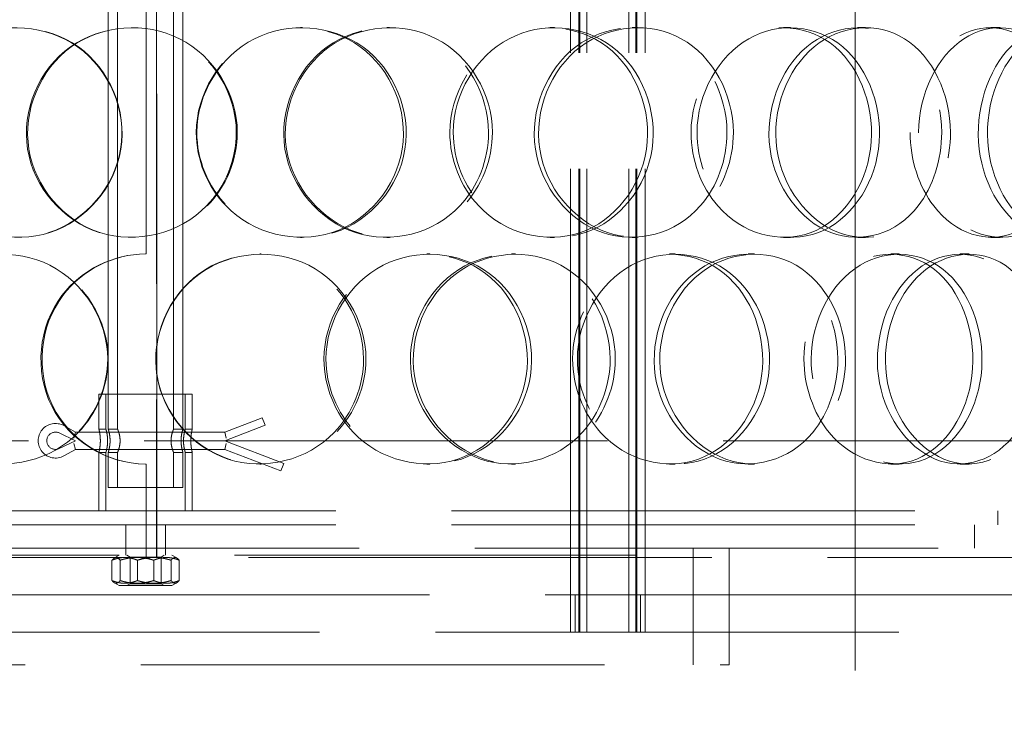
# Model space of a CAD drawing. Units: millimetres. Extents: x -6184 to -5660, y 3679 to 4128.
# Drawn here: x -6105 to -6096, y 4006 to 4012 of the extents above; entities that cross this region are included whole.
import ezdxf

# ---------------------------------------------------------------- set-up
doc = ezdxf.new("R2010")
doc.units = ezdxf.units.MM
doc.header["$LTSCALE"] = 24
for name, pattern in [('AM_DIN_G_W050x2', [6.875, 4.75, -0.875, 0.375, -0.875]), ('DASH_DOT', [0.182, 0.1181, -0.0295, 0.0049, -0.0295]), ('DASHED_SPACE', [0.2067, 0.1654, -0.0413])]:
    doc.linetypes.add(name, pattern=pattern)
doc.layers.add('AM_5', color=3, linetype='Continuous', lineweight=25)
doc.layers.add('Centerline (ISO)', color=1, linetype='DASH_DOT', lineweight=9, true_color=0xff0000)
doc.layers.add('Hidden (ISO)', color=7, linetype='DASHED_SPACE', lineweight=9, true_color=0x0080c0)
doc.styles.add('BEMSTIL', font='simplex.shx', dxfattribs={"width": 0.8})
doc.dimstyles.new('PL$0', dxfattribs={"dimscale": 15, "dimtxt": 3.5, "dimasz": 3.5, "dimexe": 2, "dimexo": 0, "dimgap": 2, "dimtad": 1, "dimdec": 1, "dimtxsty": 'BEMSTIL', "dimblk": 'OPEN30', "dimcen": 0, "dimclrd": 256, "dimclre": 256, "dimclrt": 256, "dimadec": 1, "dimazin": 2, "dimtfac": 0.875, "dimtdec": 1, "dimtix": 1, "dimtofl": 0, "dimtmove": 0, "dimatfit": 0, "dimldrblk": 'DOTSMALL', "dimfxl": 0, "dimtolj": 1, "dimarcsym": 0})

# ---------------------------------------------------------------- blocks, each defined once
blk = doc.blocks.new('_Open30')
at = {"color": 0, "linetype": 'ByBlock', "lineweight": -2}
for p, q in [((-1, 0.2679), (0, 0)), ((0, 0), (-1, -0.2679)), ((0, 0), (-1, 0))]:
    blk.add_line(p, q, dxfattribs=at)
blk = doc.blocks.new('*D123')
at = {"layer": 'AM_5', "lineweight": -2, "transparency": 16777216}
for p, q in [((-6085.9139, 4085.5976), (-6017.2473, 4085.5976)), ((-6019.2473, 4082.0976), (-6019.2473, 3969.6976)), ((-6097.3583, 3966.1976), (-6017.2473, 3966.1976))]:
    blk.add_line(p, q, dxfattribs=at)
at = {"layer": 'Defpoints', "color": 0, "transparency": 16777216}
for p in [(-6085.9139, 4085.5976), (-6097.3583, 3966.1976), (-6019.2473, 3966.1976)]:
    blk.add_point(p, dxfattribs=at)
at = {"layer": 'AM_5', "lineweight": -2, "transparency": 16777216, "xscale": 3.5, "yscale": 3.5, "zscale": 3.5}
for p, rotation in [((-6019.2473, 4085.5976), 90), ((-6019.2473, 3966.1976), 270)]:
    blk.add_blockref('_Open30', p, dxfattribs=dict(at, rotation=rotation))
at = {"layer": 'AM_5', "transparency": 16777216, "insert": (-6024.7473, 4020.9643), "char_height": 3.5, "attachment_point": 1, "rotation": 90, "style": 'BEMSTIL'}
blk.add_mtext('\\A1;2985', dxfattribs=at)
blk = doc.blocks.new('_DotSmall')
at = {"color": 0, "linetype": 'ByBlock', "const_width": 0.5}
blk.add_lwpolyline([(-0.0625, 0, 1), (0.0625, 0, 1)], format="xyb", close=True, dxfattribs=at)

msp = doc.modelspace()

# ---------------------------------------------------------------- linework, layer by layer
at = {"layer": 'Centerline (ISO)', "linetype": 'AM_DIN_G_W050x2', "ltscale": 0.05}
msp.add_line((-6097.3583, 4086.6076), (-6097.3583, 3964.5876), dxfattribs=at)
at = {"layer": 'Hidden (ISO)'}
for p, q in [((-6103.3433, 4053.6256), (-6103.3433, 4007.6256)), ((-6103.3423, 4007.6256), (-6103.3423, 4053.6256)), ((-6099.7983, 4006.9856), (-6099.7983, 4046.5056)), ((-6099.7263, 4006.9856), (-6099.7263, 4046.5056)), ((-6099.7183, 4006.9856), (-6099.7183, 4046.5056)), ((-6099.6583, 4006.9856), (-6099.6583, 4046.5056)), ((-6099.2983, 4006.9856), (-6099.2983, 4046.5056)), ((-6099.2383, 4006.9856), (-6099.2383, 4046.5056)), ((-6099.2303, 4006.9856), (-6099.2303, 4046.5056)), ((-6099.1583, 4006.9856), (-6099.1583, 4046.5056)), ((-6103.7583, 4008.7256), (-6103.7583, 4016.1856)), ((-6103.6783, 4008.7256), (-6103.6783, 4016.1856)), ((-6103.1983, 4008.7256), (-6103.1983, 4016.1856)), ((-6103.1183, 4008.7256), (-6103.1183, 4016.1856)), ((-6103.4343, 4010.2256), (-6103.4343, 4012.3056)), ((-6102.1119, 4012.1656), (-6102.0972, 4012.1656)), ((-6101.3704, 4012.1656), (-6101.3476, 4012.1656)), ((-6099.9722, 4012.1656), (-6099.9339, 4012.1656)), ((-6099.2693, 4012.1656), (-6099.2233, 4012.1656)), ((-6097.9734, 4012.1656), (-6097.9132, 4012.1656)), ((-6097.3377, 4012.1656), (-6097.2705, 4012.1656)), ((-6096.1969, 4012.1656), (-6096.1171, 4012.1656)), ((-6102.0972, 4010.3656), (-6102.1119, 4010.3656)), ((-6101.3476, 4010.3656), (-6101.3704, 4010.3656)), ((-6099.9339, 4010.3656), (-6099.9722, 4010.3656)), ((-6099.2233, 4010.3656), (-6099.2693, 4010.3656)), ((-6097.9132, 4010.3656), (-6097.9734, 4010.3656)), ((-6097.2705, 4010.3656), (-6097.3377, 4010.3656)), ((-6096.1171, 4010.3656), (-6096.1969, 4010.3656)), ((-6102.4581, 4010.2256), (-6102.4472, 4010.2256)), ((-6101.0297, 4010.2256), (-6101.0032, 4010.2256)), ((-6100.3039, 4010.2256), (-6100.2693, 4010.2256)), ((-6098.9499, 4010.2256), (-6098.9004, 4010.2256)), ((-6098.2772, 4010.2256), (-6098.2203, 4010.2256)), ((-6097.0526, 4010.2256), (-6096.9822, 4010.2256)), ((-6096.4604, 4010.2256), (-6096.3835, 4010.2256)), ((-6103.8383, 4009.0256), (-6103.0383, 4009.0256)), ((-6103.8383, 4008.7256), (-6103.8383, 4009.0256)), ((-6103.7783, 4008.7256), (-6103.7783, 4009.0256)), ((-6103.0983, 4008.7256), (-6103.0983, 4009.0256)), ((-6103.0383, 4008.7256), (-6103.0383, 4009.0256)), ((-6102.4383, 4008.8222), (-6102.7583, 4008.6996)), ((-6102.4383, 4008.8222), (-6102.4198, 4008.7738)), ((-6104.0383, 4008.6996), (-6104.1387, 4008.7551)), ((-6103.8383, 4008.7256), (-6103.7783, 4008.7256)), ((-6103.7583, 4008.7256), (-6103.6783, 4008.7256)), ((-6103.1983, 4008.7256), (-6103.1183, 4008.7256)), ((-6103.0983, 4008.7256), (-6103.0383, 4008.7256)), ((-6102.4136, 4008.7577), (-6102.7583, 4008.6256)), ((-6102.4198, 4008.7738), (-6102.4136, 4008.7577)), ((-6089.5583, 4008.6256), (-6117.3183, 4008.6256)), ((-6104.1784, 4008.6924), (-6104.0383, 4008.6256)), ((-6104.0383, 4008.6256), (-6104.1784, 4008.5588)), ((-6104.0383, 4008.6996), (-6104.0517, 4008.6478)), ((-6102.7583, 4008.6996), (-6104.0383, 4008.6996)), ((-6102.7583, 4008.6996), (-6102.7487, 4008.6478)), ((-6102.7583, 4008.6256), (-6102.2536, 4008.4322)), ((-6104.1387, 4008.4961), (-6104.0383, 4008.5516)), ((-6104.0383, 4008.5516), (-6104.0517, 4008.6034)), ((-6104.0383, 4008.5516), (-6102.7583, 4008.5516)), ((-6102.7583, 4008.5516), (-6102.7487, 4008.6034)), ((-6102.7583, 4008.5516), (-6102.2783, 4008.3677)), ((-6103.8383, 4008.5256), (-6103.7783, 4008.5256)), ((-6103.8383, 4008.0256), (-6103.8383, 4008.5256)), ((-6103.7783, 4008.0256), (-6103.7783, 4008.5256)), ((-6103.7583, 4008.5256), (-6103.6783, 4008.5256)), ((-6103.7583, 4008.2256), (-6103.7583, 4008.5256)), ((-6103.6783, 4008.2256), (-6103.6783, 4008.5256)), ((-6103.1983, 4008.5256), (-6103.1183, 4008.5256)), ((-6103.1983, 4008.2256), (-6103.1983, 4008.5256)), ((-6103.1183, 4008.2256), (-6103.1183, 4008.5256)), ((-6103.0983, 4008.5256), (-6103.0383, 4008.5256)), ((-6103.0983, 4008.0256), (-6103.0983, 4008.5256)), ((-6103.0383, 4008.0256), (-6103.0383, 4008.5256)), ((-6103.4343, 4007.6256), (-6103.4343, 4008.4256)), ((-6102.4472, 4008.4256), (-6102.4581, 4008.4256)), ((-6102.2598, 4008.4161), (-6102.2783, 4008.3677)), ((-6102.2536, 4008.4322), (-6102.2598, 4008.4161)), ((-6101.0032, 4008.4256), (-6101.0297, 4008.4256)), ((-6100.2693, 4008.4256), (-6100.3039, 4008.4256)), ((-6098.9004, 4008.4256), (-6098.9499, 4008.4256)), ((-6098.2203, 4008.4256), (-6098.2772, 4008.4256)), ((-6096.9822, 4008.4256), (-6097.0526, 4008.4256)), ((-6096.3835, 4008.4256), (-6096.4604, 4008.4256)), ((-6103.7583, 4008.2256), (-6103.1183, 4008.2256)), ((-6110.7383, 4008.0256), (-6096.1383, 4008.0256)), ((-6096.1383, 4007.9056), (-6096.1383, 4008.0256)), ((-6110.7383, 4007.9056), (-6096.1383, 4007.9056)), ((-6103.6083, 4007.7056), (-6103.6083, 4007.9056)), ((-6103.2683, 4007.7056), (-6103.2683, 4007.9056)), ((-6096.3383, 4007.7056), (-6096.3383, 4007.9056)), ((-6110.5383, 4007.7056), (-6096.3383, 4007.7056)), ((-6103.6083, 4007.7056), (-6103.6083, 4007.6456)), ((-6103.2683, 4007.7056), (-6103.2683, 4007.6456)), ((-6098.7463, 4006.7056), (-6098.7463, 4007.7056)), ((-6098.4383, 4006.7056), (-6098.4383, 4007.7056)), ((-6117.4383, 4007.6256), (-6089.4383, 4007.6256)), ((-6107.6383, 4007.6456), (-6099.2383, 4007.6456)), ((-6103.6643, 4007.6456), (-6103.7055, 4007.6218)), ((-6103.5712, 4007.63), (-6103.5983, 4007.6456)), ((-6103.5712, 4007.63), (-6103.3053, 4007.63)), ((-6103.5712, 4007.4012), (-6103.5712, 4007.63)), ((-6103.3053, 4007.63), (-6103.2783, 4007.6456)), ((-6103.3053, 4007.4012), (-6103.3053, 4007.63)), ((-6103.2123, 4007.6456), (-6103.171, 4007.6218)), ((-6103.726, 4007.4284), (-6103.726, 4007.6027)), ((-6103.6565, 4007.4284), (-6103.6565, 4007.6027)), ((-6103.5078, 4007.4284), (-6103.5078, 4007.6027)), ((-6103.3688, 4007.4284), (-6103.3688, 4007.6027)), ((-6103.2201, 4007.4284), (-6103.2201, 4007.6027)), ((-6103.1506, 4007.4284), (-6103.1506, 4007.6027)), ((-6103.6643, 4007.3856), (-6103.7055, 4007.4094)), ((-6103.6643, 4007.3856), (-6103.2123, 4007.3856)), ((-6103.5712, 4007.4012), (-6103.5983, 4007.3856)), ((-6103.3053, 4007.4012), (-6103.5712, 4007.4012)), ((-6103.3053, 4007.4012), (-6103.2783, 4007.3856)), ((-6103.2123, 4007.3856), (-6103.171, 4007.4094)), ((-6109.9375, 4007.3056), (-6096.9391, 4007.3056)), ((-6099.7583, 4007.3056), (-6099.7583, 4006.9856)), ((-6099.1983, 4007.3056), (-6099.1983, 4006.9856)), ((-6098.4383, 4007.3056), (-6098.4383, 4006.9856)), ((-6093.6383, 4007.3056), (-6096.9391, 4007.3056)), ((-6115.8383, 4006.9856), (-6093.6383, 4006.9856)), ((-6108.4383, 4006.7056), (-6098.4383, 4006.7056))]:
    msp.add_line(p, q, dxfattribs=at)
for centre, radius, start, end in [((-6103.4343, 4009.3256), 0.9, 90, 90.25465), ((-6104.2103, 4008.6256), 0.148, 61.05454, 298.94546), ((-6104.2103, 4008.6256), 0.074, 64.51768, 295.48232), ((-6103.4343, 4009.3256), 0.9, 269.74535, 270)]:
    msp.add_arc(centre, radius, start, end, dxfattribs=at)
for points, knots in [([(-6105.4391, 4011.2656), (-6105.4391, 4011.0333), (-6105.3461, 4010.8023), (-6105.1848, 4010.6362), (-6104.9539, 4010.3985), (-6104.5839, 4010.3069), (-6104.2665, 4010.4091), (-6103.9519, 4010.5104), (-6103.7045, 4010.7972), (-6103.6518, 4011.1227), (-6103.5986, 4011.452), (-6103.7475, 4011.8055), (-6104.0204, 4011.9989), (-6104.2872, 4012.188), (-6104.6597, 4012.2159), (-6104.9495, 4012.0684), (-6105.2432, 4011.919), (-6105.4391, 4011.5961), (-6105.4391, 4011.2656)], [-1, -1, -1, -1, -0.876753, -0.876753, -0.876753, -0.700296, -0.700296, -0.700296, -0.525372, -0.525372, -0.525372, -0.348438, -0.348438, -0.348438, -0.175364, -0.175364, -0.175364, 0, 0, 0, 0]), ([(-6105.4172, 4011.2656), (-6105.4172, 4011.5961), (-6105.2235, 4011.919), (-6104.933, 4012.0684), (-6104.6463, 4012.2159), (-6104.278, 4012.188), (-6104.014, 4011.9989), (-6103.7441, 4011.8055), (-6103.5969, 4011.452), (-6103.6495, 4011.1227), (-6103.7016, 4010.7972), (-6103.9463, 4010.5104), (-6104.2575, 4010.4091), (-6104.5714, 4010.3069), (-6104.9374, 4010.3985), (-6105.1657, 4010.6362), (-6105.3253, 4010.8023), (-6105.4172, 4011.0333), (-6105.4172, 4011.2656)], [0, 0, 0, 0, 0.175364, 0.175364, 0.175364, 0.348438, 0.348438, 0.348438, 0.525372, 0.525372, 0.525372, 0.700296, 0.700296, 0.700296, 0.876753, 0.876753, 0.876753, 1, 1, 1, 1]), ([(-6102.6527, 4011.2656), (-6102.6527, 4011.0333), (-6102.7471, 4010.8023), (-6102.9103, 4010.6362), (-6103.1439, 4010.3985), (-6103.5169, 4010.3069), (-6103.8349, 4010.4091), (-6104.1502, 4010.5104), (-6104.3966, 4010.7972), (-6104.449, 4011.1227), (-6104.502, 4011.452), (-6104.354, 4011.8055), (-6104.0813, 4011.9989), (-6103.8145, 4012.188), (-6103.4405, 4012.2159), (-6103.148, 4012.0684), (-6102.8516, 4011.919), (-6102.6527, 4011.5961), (-6102.6527, 4011.2656)], [-1, -1, -1, -1, -0.876753, -0.876753, -0.876753, -0.700296, -0.700296, -0.700296, -0.525372, -0.525372, -0.525372, -0.348438, -0.348438, -0.348438, -0.175364, -0.175364, -0.175364, 0, 0, 0, 0]), ([(-6102.6613, 4011.2656), (-6102.6613, 4011.5961), (-6102.858, 4011.919), (-6103.1512, 4012.0684), (-6103.4405, 4012.2159), (-6103.8104, 4012.188), (-6104.0743, 4011.9989), (-6104.344, 4011.8055), (-6104.4904, 4011.452), (-6104.438, 4011.1227), (-6104.3861, 4010.7972), (-6104.1424, 4010.5104), (-6103.8306, 4010.4091), (-6103.516, 4010.3069), (-6103.1471, 4010.3985), (-6102.916, 4010.6362), (-6102.7546, 4010.8023), (-6102.6613, 4011.0333), (-6102.6613, 4011.2656)], [0, 0, 0, 0, 0.175364, 0.175364, 0.175364, 0.348438, 0.348438, 0.348438, 0.525372, 0.525372, 0.525372, 0.700296, 0.700296, 0.700296, 0.876753, 0.876753, 0.876753, 1, 1, 1, 1]), ([(-6103.0037, 4011.2656), (-6103.0037, 4011.5961), (-6102.8064, 4011.919), (-6102.5142, 4012.0684), (-6102.2258, 4012.2159), (-6101.859, 4012.188), (-6101.5985, 4011.9989), (-6101.3321, 4011.8055), (-6101.1885, 4011.452), (-6101.2401, 4011.1227), (-6101.2911, 4010.7972), (-6101.5307, 4010.5104), (-6101.8394, 4010.4091), (-6102.1507, 4010.3069), (-6102.518, 4010.3985), (-6102.7489, 4010.6362), (-6102.9101, 4010.8023), (-6103.0037, 4011.0333), (-6103.0037, 4011.2656)], [0, 0, 0, 0, 0.175364, 0.175364, 0.175364, 0.348438, 0.348438, 0.348438, 0.525372, 0.525372, 0.525372, 0.700296, 0.700296, 0.700296, 0.876753, 0.876753, 0.876753, 1, 1, 1, 1]), ([(-6102.999, 4011.2656), (-6102.999, 4011.0333), (-6102.9043, 4010.8023), (-6102.7413, 4010.6362), (-6102.5079, 4010.3985), (-6102.1365, 4010.3069), (-6101.8217, 4010.4091), (-6101.5097, 4010.5104), (-6101.2674, 4010.7972), (-6101.2158, 4011.1227), (-6101.1637, 4011.452), (-6101.3089, 4011.8055), (-6101.5782, 4011.9989), (-6101.8416, 4012.188), (-6102.2125, 4012.2159), (-6102.504, 4012.0684), (-6102.7994, 4011.919), (-6102.999, 4011.5961), (-6102.999, 4011.2656)], [-1, -1, -1, -1, -0.876753, -0.876753, -0.876753, -0.700296, -0.700296, -0.700296, -0.525372, -0.525372, -0.525372, -0.348438, -0.348438, -0.348438, -0.175364, -0.175364, -0.175364, 0, 0, 0, 0]), ([(-6100.4997, 4011.2656), (-6100.4997, 4011.5961), (-6100.6892, 4011.919), (-6100.9748, 4012.0684), (-6101.2567, 4012.2159), (-6101.6205, 4012.188), (-6101.8821, 4011.9989), (-6102.1496, 4011.8055), (-6102.2962, 4011.452), (-6102.2439, 4011.1227), (-6102.1922, 4010.7972), (-6101.9488, 4010.5104), (-6101.6411, 4010.4091), (-6101.3306, 4010.3069), (-6100.9703, 4010.3985), (-6100.7462, 4010.6362), (-6100.5897, 4010.8023), (-6100.4997, 4011.0333), (-6100.4997, 4011.2656)], [0, 0, 0, 0, 0.175364, 0.175364, 0.175364, 0.348438, 0.348438, 0.348438, 0.525372, 0.525372, 0.525372, 0.700296, 0.700296, 0.700296, 0.876753, 0.876753, 0.876753, 1, 1, 1, 1]), ([(-6100.4673, 4011.2656), (-6100.4673, 4011.0333), (-6100.5582, 4010.8023), (-6100.7165, 4010.6362), (-6100.9431, 4010.3985), (-6101.3074, 4010.3069), (-6101.6212, 4010.4091), (-6101.9324, 4010.5104), (-6102.1784, 4010.7972), (-6102.2307, 4011.1227), (-6102.2836, 4011.452), (-6102.1354, 4011.8055), (-6101.8649, 4011.9989), (-6101.6004, 4012.188), (-6101.2326, 4012.2159), (-6100.9476, 4012.0684), (-6100.6589, 4011.919), (-6100.4673, 4011.5961), (-6100.4673, 4011.2656)], [-1, -1, -1, -1, -0.876753, -0.876753, -0.876753, -0.700296, -0.700296, -0.700296, -0.525372, -0.525372, -0.525372, -0.348438, -0.348438, -0.348438, -0.175364, -0.175364, -0.175364, 0, 0, 0, 0]), ([(-6100.8314, 4011.2656), (-6100.8314, 4011.5961), (-6100.6392, 4011.919), (-6100.3579, 4012.0684), (-6100.0803, 4012.2159), (-6099.7306, 4012.188), (-6099.4844, 4011.9989), (-6099.2326, 4011.8055), (-6099.0985, 4011.452), (-6099.1468, 4011.1227), (-6099.1947, 4010.7972), (-6099.4194, 4010.5104), (-6099.7126, 4010.4091), (-6100.0084, 4010.3069), (-6100.3611, 4010.3985), (-6100.5843, 4010.6362), (-6100.7402, 4010.8023), (-6100.8314, 4011.0333), (-6100.8314, 4011.2656)], [0, 0, 0, 0, 0.175364, 0.175364, 0.175364, 0.348438, 0.348438, 0.348438, 0.525372, 0.525372, 0.525372, 0.700296, 0.700296, 0.700296, 0.876753, 0.876753, 0.876753, 1, 1, 1, 1]), ([(-6100.8026, 4011.2656), (-6100.8026, 4011.0333), (-6100.7105, 4010.8023), (-6100.5528, 4010.6362), (-6100.3272, 4010.3985), (-6099.9706, 4010.3069), (-6099.6715, 4010.4091), (-6099.3751, 4010.5104), (-6099.1479, 4010.7972), (-6099.0995, 4011.1227), (-6099.0506, 4011.452), (-6099.1862, 4011.8055), (-6099.4408, 4011.9989), (-6099.6897, 4012.188), (-6100.0433, 4012.2159), (-6100.324, 4012.0684), (-6100.6083, 4011.919), (-6100.8026, 4011.5961), (-6100.8026, 4011.2656)], [-1, -1, -1, -1, -0.876753, -0.876753, -0.876753, -0.700296, -0.700296, -0.700296, -0.525372, -0.525372, -0.525372, -0.348438, -0.348438, -0.348438, -0.175364, -0.175364, -0.175364, 0, 0, 0, 0]), ([(-6098.4576, 4011.2656), (-6098.4576, 4011.5961), (-6098.6321, 4011.919), (-6098.8986, 4012.0684), (-6099.1617, 4012.2159), (-6099.5045, 4012.188), (-6099.7532, 4011.9989), (-6100.0075, 4011.8055), (-6100.1485, 4011.452), (-6100.0984, 4011.1227), (-6100.0489, 4010.7972), (-6099.8158, 4010.5104), (-6099.5246, 4010.4091), (-6099.2309, 4010.3069), (-6098.8939, 4010.3985), (-6098.6859, 4010.6362), (-6098.5405, 4010.8023), (-6098.4576, 4011.0333), (-6098.4576, 4011.2656)], [0, 0, 0, 0, 0.175364, 0.175364, 0.175364, 0.348438, 0.348438, 0.348438, 0.525372, 0.525372, 0.525372, 0.700296, 0.700296, 0.700296, 0.876753, 0.876753, 0.876753, 1, 1, 1, 1]), ([(-6098.4027, 4011.2656), (-6098.4027, 4011.0333), (-6098.4865, 4010.8023), (-6098.6334, 4010.6362), (-6098.8438, 4010.3985), (-6099.1845, 4010.3069), (-6099.4815, 4010.4091), (-6099.7758, 4010.5104), (-6100.0115, 4010.7972), (-6100.0616, 4011.1227), (-6100.1123, 4011.452), (-6099.9697, 4011.8055), (-6099.7126, 4011.9989), (-6099.4611, 4012.188), (-6099.1145, 4012.2159), (-6098.8486, 4012.0684), (-6098.5791, 4011.919), (-6098.4027, 4011.5961), (-6098.4027, 4011.2656)], [-1, -1, -1, -1, -0.876753, -0.876753, -0.876753, -0.700296, -0.700296, -0.700296, -0.525372, -0.525372, -0.525372, -0.348438, -0.348438, -0.348438, -0.175364, -0.175364, -0.175364, 0, 0, 0, 0]), ([(-6098.765, 4011.2656), (-6098.765, 4011.5961), (-6098.5858, 4011.919), (-6098.3269, 4012.0684), (-6098.0714, 4012.2159), (-6097.753, 4012.188), (-6097.5311, 4011.9989), (-6097.3041, 4011.8055), (-6097.1849, 4011.452), (-6097.2281, 4011.1227), (-6097.2709, 4010.7972), (-6097.4716, 4010.5104), (-6097.7374, 4010.4091), (-6098.0055, 4010.3069), (-6098.3293, 4010.3985), (-6098.5358, 4010.6362), (-6098.6801, 4010.8023), (-6098.765, 4011.0333), (-6098.765, 4011.2656)], [0, 0, 0, 0, 0.175364, 0.175364, 0.175364, 0.348438, 0.348438, 0.348438, 0.525372, 0.525372, 0.525372, 0.700296, 0.700296, 0.700296, 0.876753, 0.876753, 0.876753, 1, 1, 1, 1]), ([(-6098.7135, 4011.2656), (-6098.7135, 4011.0333), (-6098.6276, 4010.8023), (-6098.4818, 4010.6362), (-6098.273, 4010.3985), (-6097.9456, 4010.3069), (-6097.6745, 4010.4091), (-6097.4058, 4010.5104), (-6097.2029, 4010.7972), (-6097.1596, 4011.1227), (-6097.1159, 4011.452), (-6097.2365, 4011.8055), (-6097.4659, 4011.9989), (-6097.6903, 4012.188), (-6098.0122, 4012.2159), (-6098.2705, 4012.0684), (-6098.5323, 4011.919), (-6098.7135, 4011.5961), (-6098.7135, 4011.2656)], [-1, -1, -1, -1, -0.876753, -0.876753, -0.876753, -0.700296, -0.700296, -0.700296, -0.525372, -0.525372, -0.525372, -0.348438, -0.348438, -0.348438, -0.175364, -0.175364, -0.175364, 0, 0, 0, 0]), ([(-6096.6181, 4011.2656), (-6096.6181, 4011.5961), (-6096.7706, 4011.919), (-6097.0071, 4012.0684), (-6097.2405, 4012.2159), (-6097.5485, 4012.188), (-6097.7742, 4011.9989), (-6098.005, 4011.8055), (-6098.1346, 4011.452), (-6098.0888, 4011.1227), (-6098.0434, 4010.7972), (-6097.8301, 4010.5104), (-6097.5674, 4010.4091), (-6097.3024, 4010.3069), (-6097.0024, 4010.3985), (-6096.8188, 4010.6362), (-6096.6906, 4010.8023), (-6096.6181, 4011.0333), (-6096.6181, 4011.2656)], [0, 0, 0, 0, 0.175364, 0.175364, 0.175364, 0.348438, 0.348438, 0.348438, 0.525372, 0.525372, 0.525372, 0.700296, 0.700296, 0.700296, 0.876753, 0.876753, 0.876753, 1, 1, 1, 1]), ([(-6096.5429, 4011.2656), (-6096.5429, 4011.0333), (-6096.6162, 4010.8023), (-6096.7458, 4010.6362), (-6096.9314, 4010.3985), (-6097.2347, 4010.3069), (-6097.5026, 4010.4091), (-6097.7682, 4010.5104), (-6097.9839, 4010.7972), (-6098.0298, 4011.1227), (-6098.0761, 4011.452), (-6097.945, 4011.8055), (-6097.7118, 4011.9989), (-6097.4836, 4012.188), (-6097.1722, 4012.2159), (-6096.9362, 4012.0684), (-6096.697, 4011.919), (-6096.5429, 4011.5961), (-6096.5429, 4011.2656)], [-1, -1, -1, -1, -0.876753, -0.876753, -0.876753, -0.700296, -0.700296, -0.700296, -0.525372, -0.525372, -0.525372, -0.348438, -0.348438, -0.348438, -0.175364, -0.175364, -0.175364, 0, 0, 0, 0]), ([(-6096.8887, 4011.2656), (-6096.8887, 4011.5961), (-6096.7298, 4011.919), (-6096.5038, 4012.0684), (-6096.2808, 4012.2159), (-6096.0067, 4012.188), (-6095.818, 4011.9989), (-6095.6251, 4011.8055), (-6095.5257, 4011.452), (-6095.562, 4011.1227), (-6095.5979, 4010.7972), (-6095.7665, 4010.5104), (-6095.994, 4010.4091), (-6096.2236, 4010.3069), (-6096.5053, 4010.3985), (-6096.6867, 4010.6362), (-6096.8134, 4010.8023), (-6096.8887, 4011.0333), (-6096.8887, 4011.2656)], [0, 0, 0, 0, 0.175364, 0.175364, 0.175364, 0.348438, 0.348438, 0.348438, 0.525372, 0.525372, 0.525372, 0.700296, 0.700296, 0.700296, 0.876753, 0.876753, 0.876753, 1, 1, 1, 1]), ([(-6096.8165, 4011.2656), (-6096.8165, 4011.0333), (-6096.7403, 4010.8023), (-6096.6123, 4010.6362), (-6096.4289, 4010.3985), (-6096.144, 4010.3069), (-6095.9119, 4010.4091), (-6095.6818, 4010.5104), (-6095.5114, 4010.7972), (-6095.4751, 4011.1227), (-6095.4384, 4011.452), (-6095.5389, 4011.8055), (-6095.734, 4011.9989), (-6095.9247, 4012.188), (-6096.2018, 4012.2159), (-6096.4273, 4012.0684), (-6096.6558, 4011.919), (-6096.8165, 4011.5961), (-6096.8165, 4011.2656)], [-1, -1, -1, -1, -0.876753, -0.876753, -0.876753, -0.700296, -0.700296, -0.700296, -0.525372, -0.525372, -0.525372, -0.348438, -0.348438, -0.348438, -0.175364, -0.175364, -0.175364, 0, 0, 0, 0]), ([(-6095.056, 4011.2656), (-6095.056, 4011.5961), (-6095.1801, 4011.919), (-6095.3771, 4012.0684), (-6095.5715, 4012.2159), (-6095.8321, 4012.188), (-6096.0256, 4011.9989), (-6096.2234, 4011.8055), (-6096.3364, 4011.452), (-6096.2967, 4011.1227), (-6096.2574, 4010.7972), (-6096.0725, 4010.5104), (-6095.8489, 4010.4091), (-6095.6233, 4010.3069), (-6095.3726, 4010.3985), (-6095.221, 4010.6362), (-6095.1151, 4010.8023), (-6095.056, 4011.0333), (-6095.056, 4011.2656)], [0, 0, 0, 0, 0.175364, 0.175364, 0.175364, 0.348438, 0.348438, 0.348438, 0.525372, 0.525372, 0.525372, 0.700296, 0.700296, 0.700296, 0.876753, 0.876753, 0.876753, 1, 1, 1, 1]), ([(-6094.9635, 4011.2656), (-6094.9635, 4011.0333), (-6095.0233, 4010.8023), (-6095.1303, 4010.6362), (-6095.2836, 4010.3985), (-6095.5371, 4010.3069), (-6095.7652, 4010.4091), (-6095.9912, 4010.5104), (-6096.1782, 4010.7972), (-6096.2179, 4011.1227), (-6096.2581, 4011.452), (-6096.1438, 4011.8055), (-6095.9438, 4011.9989), (-6095.7482, 4012.188), (-6095.4847, 4012.2159), (-6095.2882, 4012.0684), (-6095.0891, 4011.919), (-6094.9635, 4011.5961), (-6094.9635, 4011.2656)], [-1, -1, -1, -1, -0.876753, -0.876753, -0.876753, -0.700296, -0.700296, -0.700296, -0.525372, -0.525372, -0.525372, -0.348438, -0.348438, -0.348438, -0.175364, -0.175364, -0.175364, 0, 0, 0, 0]), ([(-6103.763, 4009.3256), (-6103.763, 4009.0933), (-6103.8577, 4008.8623), (-6104.0208, 4008.6962), (-6104.2544, 4008.4585), (-6104.6261, 4008.3669), (-6104.9413, 4008.4691), (-6105.2539, 4008.5704), (-6105.4967, 4008.8572), (-6105.5483, 4009.1827), (-6105.6006, 4009.512), (-6105.455, 4009.8655), (-6105.1853, 4010.0589), (-6104.9214, 4010.248), (-6104.5501, 4010.2759), (-6104.2583, 4010.1284), (-6103.9626, 4009.979), (-6103.763, 4009.6561), (-6103.763, 4009.3256)], [-1, -1, -1, -1, -0.876753, -0.876753, -0.876753, -0.700296, -0.700296, -0.700296, -0.525372, -0.525372, -0.525372, -0.348438, -0.348438, -0.348438, -0.175364, -0.175364, -0.175364, 0, 0, 0, 0]), ([(-6103.7595, 4009.3256), (-6103.7595, 4009.6561), (-6103.9569, 4009.979), (-6104.2493, 4010.1284), (-6104.5379, 4010.2759), (-6104.9052, 4010.248), (-6105.1662, 4010.0589), (-6105.433, 4009.8655), (-6105.577, 4009.512), (-6105.5253, 4009.1827), (-6105.4742, 4008.8572), (-6105.2341, 4008.5704), (-6104.9249, 4008.4691), (-6104.6131, 4008.3669), (-6104.2455, 4008.4585), (-6104.0145, 4008.6962), (-6103.8532, 4008.8623), (-6103.7595, 4009.0933), (-6103.7595, 4009.3256)], [0, 0, 0, 0, 0.175364, 0.175364, 0.175364, 0.348438, 0.348438, 0.348438, 0.525372, 0.525372, 0.525372, 0.700296, 0.700296, 0.700296, 0.876753, 0.876753, 0.876753, 1, 1, 1, 1]), ([(-6101.5709, 4009.3256), (-6101.5709, 4009.6561), (-6101.7651, 4009.979), (-6102.0559, 4010.1284), (-6102.343, 4010.2759), (-6102.7117, 4010.248), (-6102.9758, 4010.0589), (-6103.2458, 4009.8655), (-6103.3931, 4009.512), (-6103.3404, 4009.1827), (-6103.2884, 4008.8572), (-6103.0436, 4008.5704), (-6102.7322, 4008.4691), (-6102.4181, 4008.3669), (-6102.0516, 4008.4585), (-6101.8229, 4008.6962), (-6101.6631, 4008.8623), (-6101.5709, 4009.0933), (-6101.5709, 4009.3256)], [0, 0, 0, 0, 0.175364, 0.175364, 0.175364, 0.348438, 0.348438, 0.348438, 0.525372, 0.525372, 0.525372, 0.700296, 0.700296, 0.700296, 0.876753, 0.876753, 0.876753, 1, 1, 1, 1]), ([(-6101.5504, 4009.3256), (-6101.5504, 4009.0933), (-6101.6435, 4008.8623), (-6101.8051, 4008.6962), (-6102.0363, 4008.4585), (-6102.4068, 4008.3669), (-6102.7244, 4008.4691), (-6103.0393, 4008.5704), (-6103.2867, 4008.8572), (-6103.3394, 4009.1827), (-6103.3926, 4009.512), (-6103.2437, 4009.8655), (-6102.9707, 4010.0589), (-6102.7037, 4010.248), (-6102.3309, 4010.2759), (-6102.0407, 4010.1284), (-6101.7466, 4009.979), (-6101.5504, 4009.6561), (-6101.5504, 4009.3256)], [-1, -1, -1, -1, -0.876753, -0.876753, -0.876753, -0.700296, -0.700296, -0.700296, -0.525372, -0.525372, -0.525372, -0.348438, -0.348438, -0.348438, -0.175364, -0.175364, -0.175364, 0, 0, 0, 0]), ([(-6101.9098, 4009.3256), (-6101.9098, 4009.6561), (-6101.714, 4009.979), (-6101.4258, 4010.1284), (-6101.1414, 4010.2759), (-6100.7813, 4010.248), (-6100.5266, 4010.0589), (-6100.2662, 4009.8655), (-6100.1266, 4009.512), (-6100.1768, 4009.1827), (-6100.2265, 4008.8572), (-6100.4599, 4008.5704), (-6100.7624, 4008.4691), (-6101.0675, 4008.3669), (-6101.4293, 4008.4585), (-6101.6575, 4008.6962), (-6101.8169, 4008.8623), (-6101.9098, 4009.0933), (-6101.9098, 4009.3256)], [0, 0, 0, 0, 0.175364, 0.175364, 0.175364, 0.348438, 0.348438, 0.348438, 0.525372, 0.525372, 0.525372, 0.700296, 0.700296, 0.700296, 0.876753, 0.876753, 0.876753, 1, 1, 1, 1]), ([(-6101.8929, 4009.3256), (-6101.8929, 4009.0933), (-6101.799, 4008.8623), (-6101.6379, 4008.6962), (-6101.4072, 4008.4585), (-6101.0413, 4008.3669), (-6100.7328, 4008.4691), (-6100.427, 4008.5704), (-6100.1911, 4008.8572), (-6100.1409, 4009.1827), (-6100.0901, 4009.512), (-6100.2312, 4009.8655), (-6100.4945, 4010.0589), (-6100.752, 4010.248), (-6101.116, 4010.2759), (-6101.4036, 4010.1284), (-6101.695, 4009.979), (-6101.8929, 4009.6561), (-6101.8929, 4009.3256)], [-1, -1, -1, -1, -0.876753, -0.876753, -0.876753, -0.700296, -0.700296, -0.700296, -0.525372, -0.525372, -0.525372, -0.348438, -0.348438, -0.348438, -0.175364, -0.175364, -0.175364, 0, 0, 0, 0]), ([(-6099.4584, 4009.3256), (-6099.4584, 4009.6561), (-6099.6413, 4009.979), (-6099.9188, 4010.1284), (-6100.1926, 4010.2759), (-6100.5478, 4010.248), (-6100.8042, 4010.0589), (-6101.0664, 4009.8655), (-6101.211, 4009.512), (-6101.1596, 4009.1827), (-6101.1087, 4008.8572), (-6100.8692, 4008.5704), (-6100.5682, 4008.4691), (-6100.2646, 4008.3669), (-6099.9142, 4008.4585), (-6099.697, 4008.6962), (-6099.5453, 4008.8623), (-6099.4584, 4009.0933), (-6099.4584, 4009.3256)], [0, 0, 0, 0, 0.175364, 0.175364, 0.175364, 0.348438, 0.348438, 0.348438, 0.525372, 0.525372, 0.525372, 0.700296, 0.700296, 0.700296, 0.876753, 0.876753, 0.876753, 1, 1, 1, 1]), ([(-6099.4145, 4009.3256), (-6099.4145, 4009.0933), (-6099.5023, 4008.8623), (-6099.6557, 4008.6962), (-6099.8753, 4008.4585), (-6100.2296, 4008.3669), (-6100.5366, 4008.4691), (-6100.8409, 4008.5704), (-6101.083, 4008.8572), (-6101.1344, 4009.1827), (-6101.1865, 4009.512), (-6101.0403, 4009.8655), (-6100.7752, 4010.0589), (-6100.5159, 4010.248), (-6100.1568, 4010.2759), (-6099.88, 4010.1284), (-6099.5994, 4009.979), (-6099.4145, 4009.6561), (-6099.4145, 4009.3256)], [-1, -1, -1, -1, -0.876753, -0.876753, -0.876753, -0.700296, -0.700296, -0.700296, -0.525372, -0.525372, -0.525372, -0.348438, -0.348438, -0.348438, -0.175364, -0.175364, -0.175364, 0, 0, 0, 0]), ([(-6099.7795, 4009.3256), (-6099.7795, 4009.6561), (-6099.5929, 4009.979), (-6099.3214, 4010.1284), (-6099.0535, 4010.2759), (-6098.7178, 4010.248), (-6098.4825, 4010.0589), (-6098.2419, 4009.8655), (-6098.1146, 4009.512), (-6098.1606, 4009.1827), (-6098.2061, 4008.8572), (-6098.42, 4008.5704), (-6098.7009, 4008.4691), (-6098.9843, 4008.3669), (-6099.3242, 4008.4585), (-6099.5402, 4008.6962), (-6099.691, 4008.8623), (-6099.7795, 4009.0933), (-6099.7795, 4009.3256)], [0, 0, 0, 0, 0.175364, 0.175364, 0.175364, 0.348438, 0.348438, 0.348438, 0.525372, 0.525372, 0.525372, 0.700296, 0.700296, 0.700296, 0.876753, 0.876753, 0.876753, 1, 1, 1, 1]), ([(-6099.7392, 4009.3256), (-6099.7392, 4009.0933), (-6099.6497, 4008.8623), (-6099.4972, 4008.6962), (-6099.2789, 4008.4585), (-6098.9351, 4008.3669), (-6098.6486, 4008.4691), (-6098.3646, 4008.5704), (-6098.1484, 4008.8572), (-6098.1024, 4009.1827), (-6098.0558, 4009.512), (-6098.1846, 4009.8655), (-6098.4278, 4010.0589), (-6098.6657, 4010.248), (-6099.0052, 4010.2759), (-6099.276, 4010.1284), (-6099.5505, 4009.979), (-6099.7392, 4009.6561), (-6099.7392, 4009.3256)], [-1, -1, -1, -1, -0.876753, -0.876753, -0.876753, -0.700296, -0.700296, -0.700296, -0.525372, -0.525372, -0.525372, -0.348438, -0.348438, -0.348438, -0.175364, -0.175364, -0.175364, 0, 0, 0, 0]), ([(-6097.5076, 4009.3256), (-6097.5076, 4009.6561), (-6097.672, 4009.979), (-6097.9248, 4010.1284), (-6098.1743, 4010.2759), (-6098.5014, 4010.248), (-6098.7398, 4010.0589), (-6098.9835, 4009.8655), (-6099.1196, 4009.512), (-6099.0713, 4009.1827), (-6099.0237, 4008.8572), (-6098.7993, 4008.5704), (-6098.5209, 4008.4691), (-6098.2401, 4008.3669), (-6097.92, 4008.4585), (-6097.7232, 4008.6962), (-6097.5857, 4008.8623), (-6097.5076, 4009.0933), (-6097.5076, 4009.3256)], [0, 0, 0, 0, 0.175364, 0.175364, 0.175364, 0.348438, 0.348438, 0.348438, 0.525372, 0.525372, 0.525372, 0.700296, 0.700296, 0.700296, 0.876753, 0.876753, 0.876753, 1, 1, 1, 1]), ([(-6097.4422, 4009.3256), (-6097.4422, 4009.0933), (-6097.5212, 4008.8623), (-6097.6602, 4008.6962), (-6097.8592, 4008.4585), (-6098.1828, 4008.3669), (-6098.4667, 4008.4691), (-6098.7481, 4008.5704), (-6098.975, 4008.8572), (-6099.0232, 4009.1827), (-6099.0719, 4009.512), (-6098.9344, 4009.8655), (-6098.688, 4010.0589), (-6098.4469, 4010.248), (-6098.1162, 4010.2759), (-6097.8639, 4010.1284), (-6097.6084, 4009.979), (-6097.4422, 4009.6561), (-6097.4422, 4009.3256)], [-1, -1, -1, -1, -0.876753, -0.876753, -0.876753, -0.700296, -0.700296, -0.700296, -0.525372, -0.525372, -0.525372, -0.348438, -0.348438, -0.348438, -0.175364, -0.175364, -0.175364, 0, 0, 0, 0]), ([(-6097.7981, 4009.3256), (-6097.7981, 4009.6561), (-6097.6282, 4009.979), (-6097.3845, 4010.1284), (-6097.144, 4010.2759), (-6096.8463, 4010.248), (-6096.6399, 4010.0589), (-6096.4289, 4009.8655), (-6096.319, 4009.512), (-6096.359, 4009.1827), (-6096.3985, 4008.8572), (-6096.5841, 4008.5704), (-6096.832, 4008.4691), (-6097.0822, 4008.3669), (-6097.3865, 4008.4585), (-6097.5814, 4008.6962), (-6097.7176, 4008.8623), (-6097.7981, 4009.0933), (-6097.7981, 4009.3256)], [0, 0, 0, 0, 0.175364, 0.175364, 0.175364, 0.348438, 0.348438, 0.348438, 0.525372, 0.525372, 0.525372, 0.700296, 0.700296, 0.700296, 0.876753, 0.876753, 0.876753, 1, 1, 1, 1]), ([(-6097.7359, 4009.3256), (-6097.7359, 4009.0933), (-6097.6545, 4008.8623), (-6097.5168, 4008.6962), (-6097.3197, 4008.4585), (-6097.0121, 4008.3669), (-6096.7592, 4008.4691), (-6096.5085, 4008.5704), (-6096.3209, 4008.8572), (-6096.2809, 4009.1827), (-6096.2405, 4009.512), (-6096.3516, 4009.8655), (-6096.5649, 4010.0589), (-6096.7736, 4010.248), (-6097.0746, 4010.2759), (-6097.3177, 4010.1284), (-6097.5641, 4009.979), (-6097.7359, 4009.6561), (-6097.7359, 4009.3256)], [-1, -1, -1, -1, -0.876753, -0.876753, -0.876753, -0.700296, -0.700296, -0.700296, -0.525372, -0.525372, -0.525372, -0.348438, -0.348438, -0.348438, -0.175364, -0.175364, -0.175364, 0, 0, 0, 0]), ([(-6095.7981, 4009.3256), (-6095.7981, 4009.6561), (-6095.9371, 4009.979), (-6096.155, 4010.1284), (-6096.37, 4010.2759), (-6096.6557, 4010.248), (-6096.8664, 4010.0589), (-6097.0818, 4009.8655), (-6097.2037, 4009.512), (-6097.1607, 4009.1827), (-6097.1182, 4008.8572), (-6096.9181, 4008.5704), (-6096.6737, 4008.4691), (-6096.4271, 4008.3669), (-6096.1503, 4008.4585), (-6095.9819, 4008.6962), (-6095.8642, 4008.8623), (-6095.7981, 4009.0933), (-6095.7981, 4009.3256)], [0, 0, 0, 0, 0.175364, 0.175364, 0.175364, 0.348438, 0.348438, 0.348438, 0.525372, 0.525372, 0.525372, 0.700296, 0.700296, 0.700296, 0.876753, 0.876753, 0.876753, 1, 1, 1, 1]), ([(-6095.7138, 4009.3256), (-6095.7138, 4009.0933), (-6095.7807, 4008.8623), (-6095.8996, 4008.6962), (-6096.0699, 4008.4585), (-6096.3498, 4008.3669), (-6096.599, 4008.4691), (-6096.8461, 4008.5704), (-6097.0485, 4008.8572), (-6097.0915, 4009.1827), (-6097.135, 4009.512), (-6097.0117, 4009.8655), (-6096.7939, 4010.0589), (-6096.5809, 4010.248), (-6096.292, 4010.2759), (-6096.0746, 4010.1284), (-6095.8544, 4009.979), (-6095.7138, 4009.6561), (-6095.7138, 4009.3256)], [-1, -1, -1, -1, -0.876753, -0.876753, -0.876753, -0.700296, -0.700296, -0.700296, -0.525372, -0.525372, -0.525372, -0.348438, -0.348438, -0.348438, -0.175364, -0.175364, -0.175364, 0, 0, 0, 0]), ([(-6103.4383, 4010.2256), (-6103.7148, 4010.2244), (-6103.9874, 4010.089), (-6104.1544, 4009.87), (-6104.3572, 4009.6038), (-6104.3927, 4009.2212), (-6104.2426, 4008.9224), (-6104.0941, 4008.6269), (-6103.7706, 4008.4271), (-6103.4383, 4008.4256)], [-1, -1, -1, -1, -0.707371, -0.707371, -0.707371, -0.351713, -0.351713, -0.351713, 0, 0, 0, 0]), ([(-6103.4383, 4008.4256), (-6103.767, 4008.4271), (-6104.0869, 4008.6269), (-6104.2338, 4008.9224), (-6104.3823, 4009.2212), (-6104.3472, 4009.6038), (-6104.1466, 4009.87), (-6103.9815, 4010.089), (-6103.7118, 4010.2244), (-6103.4383, 4010.2256)], [0, 0, 0, 0, 0.351713, 0.351713, 0.351713, 0.707371, 0.707371, 0.707371, 1, 1, 1, 1]), ([(-6103.8383, 4008.7256), (-6103.8383, 4008.7256), (-6103.8376, 4008.7231), (-6103.8353, 4008.7128), (-6103.8336, 4008.7051), (-6103.8304, 4008.6875), (-6103.8287, 4008.6762), (-6103.8263, 4008.6516), (-6103.8256, 4008.6382), (-6103.8256, 4008.613), (-6103.8263, 4008.5996), (-6103.8287, 4008.5749), (-6103.8304, 4008.5637), (-6103.8336, 4008.546), (-6103.8353, 4008.5383), (-6103.8376, 4008.5281), (-6103.8383, 4008.5256), (-6103.8383, 4008.5256)], [0.3784218, 0.3784218, 0.3784218, 0.3784218, 0.4730206, 0.4730206, 0.5676194, 0.5676194, 0.6622315, 0.6622315, 0.7568436, 0.7568436, 0.8514556, 0.8514556, 0.9460677, 0.9460677, 1.0406665, 1.0406665, 1.1352653, 1.1352653, 1.1352653, 1.1352653]), ([(-6103.7783, 4008.5256), (-6103.7783, 4008.5256), (-6103.7775, 4008.5281), (-6103.7747, 4008.5384), (-6103.7727, 4008.546), (-6103.769, 4008.5637), (-6103.7669, 4008.5749), (-6103.7641, 4008.5995), (-6103.7632, 4008.613), (-6103.7632, 4008.6382), (-6103.7641, 4008.6517), (-6103.7669, 4008.6763), (-6103.769, 4008.6875), (-6103.7727, 4008.7051), (-6103.7747, 4008.7128), (-6103.7775, 4008.723), (-6103.7783, 4008.7256), (-6103.7783, 4008.7256)], [0.3791179, 0.3791179, 0.3791179, 0.3791179, 0.4738844, 0.4738844, 0.5686509, 0.5686509, 0.6634434, 0.6634434, 0.7582359, 0.7582359, 0.8530284, 0.8530284, 0.9478209, 0.9478209, 1.0425873, 1.0425873, 1.1373538, 1.1373538, 1.1373538, 1.1373538]), ([(-6103.7583, 4008.7256), (-6103.7583, 4008.7256), (-6103.7575, 4008.723), (-6103.7545, 4008.7128), (-6103.7524, 4008.7051), (-6103.7484, 4008.6875), (-6103.7462, 4008.6763), (-6103.7431, 4008.6517), (-6103.7423, 4008.6382), (-6103.7423, 4008.6129), (-6103.7431, 4008.5995), (-6103.7462, 4008.5749), (-6103.7484, 4008.5637), (-6103.7524, 4008.5461), (-6103.7545, 4008.5384), (-6103.7575, 4008.5281), (-6103.7583, 4008.5256), (-6103.7583, 4008.5256)], [0.3794473, 0.3794473, 0.3794473, 0.3794473, 0.4742924, 0.4742924, 0.5691375, 0.5691375, 0.6640161, 0.6640161, 0.7588947, 0.7588947, 0.8537733, 0.8537733, 0.9486519, 0.9486519, 1.043497, 1.043497, 1.138342, 1.138342, 1.138342, 1.138342]), ([(-6103.6783, 4008.5256), (-6103.6783, 4008.5256), (-6103.6772, 4008.5282), (-6103.6732, 4008.5384), (-6103.6703, 4008.5461), (-6103.6649, 4008.5637), (-6103.662, 4008.5748), (-6103.6577, 4008.5994), (-6103.6565, 4008.6129), (-6103.6565, 4008.6383), (-6103.6577, 4008.6518), (-6103.662, 4008.6764), (-6103.6649, 4008.6875), (-6103.6703, 4008.7051), (-6103.6732, 4008.7128), (-6103.6772, 4008.723), (-6103.6783, 4008.7256), (-6103.6783, 4008.7256)], [0.3818015, 0.3818015, 0.3818015, 0.3818015, 0.4771942, 0.4771942, 0.5725869, 0.5725869, 0.668095, 0.668095, 0.763603, 0.763603, 0.8591111, 0.8591111, 0.9546192, 0.9546192, 1.0500119, 1.0500119, 1.1454046, 1.1454046, 1.1454046, 1.1454046]), ([(-6103.1983, 4008.7256), (-6103.1983, 4008.7256), (-6103.1994, 4008.723), (-6103.2034, 4008.7128), (-6103.2062, 4008.7051), (-6103.2116, 4008.6875), (-6103.2146, 4008.6764), (-6103.2189, 4008.6518), (-6103.2201, 4008.6383), (-6103.2201, 4008.6129), (-6103.2189, 4008.5994), (-6103.2146, 4008.5748), (-6103.2116, 4008.5637), (-6103.2062, 4008.5461), (-6103.2034, 4008.5384), (-6103.1994, 4008.5282), (-6103.1983, 4008.5256), (-6103.1983, 4008.5256)], [0.3818015, 0.3818015, 0.3818015, 0.3818015, 0.4771942, 0.4771942, 0.5725869, 0.5725869, 0.668095, 0.668095, 0.763603, 0.763603, 0.8591111, 0.8591111, 0.9546192, 0.9546192, 1.0500119, 1.0500119, 1.1454046, 1.1454046, 1.1454046, 1.1454046]), ([(-6103.1183, 4008.5256), (-6103.1183, 4008.5256), (-6103.1191, 4008.5281), (-6103.1221, 4008.5384), (-6103.1242, 4008.5461), (-6103.1282, 4008.5637), (-6103.1304, 4008.5749), (-6103.1334, 4008.5995), (-6103.1343, 4008.6129), (-6103.1343, 4008.6382), (-6103.1334, 4008.6517), (-6103.1304, 4008.6763), (-6103.1282, 4008.6875), (-6103.1242, 4008.7051), (-6103.1221, 4008.7128), (-6103.1191, 4008.723), (-6103.1183, 4008.7256), (-6103.1183, 4008.7256)], [0.3794473, 0.3794473, 0.3794473, 0.3794473, 0.4742924, 0.4742924, 0.5691375, 0.5691375, 0.6640161, 0.6640161, 0.7588947, 0.7588947, 0.8537733, 0.8537733, 0.9486519, 0.9486519, 1.043497, 1.043497, 1.138342, 1.138342, 1.138342, 1.138342]), ([(-6103.0983, 4008.7256), (-6103.0983, 4008.7256), (-6103.0991, 4008.723), (-6103.1019, 4008.7128), (-6103.1038, 4008.7051), (-6103.1076, 4008.6875), (-6103.1096, 4008.6763), (-6103.1125, 4008.6517), (-6103.1133, 4008.6382), (-6103.1133, 4008.613), (-6103.1125, 4008.5995), (-6103.1096, 4008.5749), (-6103.1076, 4008.5637), (-6103.1038, 4008.546), (-6103.1019, 4008.5384), (-6103.0991, 4008.5281), (-6103.0983, 4008.5256), (-6103.0983, 4008.5256)], [0.3791179, 0.3791179, 0.3791179, 0.3791179, 0.4738844, 0.4738844, 0.5686509, 0.5686509, 0.6634434, 0.6634434, 0.7582359, 0.7582359, 0.8530284, 0.8530284, 0.9478209, 0.9478209, 1.0425873, 1.0425873, 1.1373538, 1.1373538, 1.1373538, 1.1373538]), ([(-6103.0383, 4008.5256), (-6103.0383, 4008.5256), (-6103.0389, 4008.5281), (-6103.0413, 4008.5383), (-6103.043, 4008.546), (-6103.0462, 4008.5637), (-6103.0479, 4008.5749), (-6103.0503, 4008.5996), (-6103.051, 4008.613), (-6103.051, 4008.6382), (-6103.0503, 4008.6516), (-6103.0479, 4008.6762), (-6103.0462, 4008.6875), (-6103.043, 4008.7051), (-6103.0413, 4008.7128), (-6103.0389, 4008.7231), (-6103.0383, 4008.7256), (-6103.0383, 4008.7256)], [0.3784218, 0.3784218, 0.3784218, 0.3784218, 0.4730206, 0.4730206, 0.5676194, 0.5676194, 0.6622315, 0.6622315, 0.7568436, 0.7568436, 0.8514556, 0.8514556, 0.9460677, 0.9460677, 1.0406665, 1.0406665, 1.1352653, 1.1352653, 1.1352653, 1.1352653])]:
    msp.add_open_spline(points, degree=3, knots=knots, dxfattribs=at)
for points in [[(-6103.726, 4007.6027), (-6103.6912, 4007.6461), (-6103.6565, 4007.6027)], [(-6103.5078, 4007.6027), (-6103.6169, 4007.6461), (-6103.726, 4007.6027)], [(-6103.6565, 4007.6027), (-6103.5126, 4007.6461), (-6103.3688, 4007.6027)], [(-6103.2201, 4007.6027), (-6103.3639, 4007.6461), (-6103.5078, 4007.6027)], [(-6103.3688, 4007.6027), (-6103.2597, 4007.6461), (-6103.1506, 4007.6027)], [(-6103.1506, 4007.6027), (-6103.1853, 4007.6461), (-6103.2201, 4007.6027)], [(-6103.726, 4007.4284), (-6103.6169, 4007.3851), (-6103.5078, 4007.4284)], [(-6103.6565, 4007.4284), (-6103.6912, 4007.3851), (-6103.726, 4007.4284)], [(-6103.3688, 4007.4284), (-6103.5126, 4007.3851), (-6103.6565, 4007.4284)], [(-6103.5078, 4007.4284), (-6103.3639, 4007.3851), (-6103.2201, 4007.4284)], [(-6103.1506, 4007.4284), (-6103.2597, 4007.3851), (-6103.3688, 4007.4284)], [(-6103.2201, 4007.4284), (-6103.1853, 4007.3851), (-6103.1506, 4007.4284)]]:
    msp.add_rational_spline(points, [1, 1.15470053838, 1], degree=2, dxfattribs=at)

# ---------------------------------------------------------------- dimensions: what is measured, and where the dimension line sits
at = {"layer": 'AM_5'}
dim = msp.add_linear_dim(base=(-6019.2473, 3966.1976), p1=(-6085.9139, 4085.5976), p2=(-6097.3583, 3966.1976), angle=90, dimstyle='PL$0', override={"dimscale": 1, "dimdec": 0, "dimlfac": 25, "dimtofl": 1}, dxfattribs=at)
dim.commit()
dim.dimension.update_dxf_attribs({"geometry": '*D123', "text_midpoint": (-6019.2473, 4025.8976), "dimtype": 160})

doc.saveas('drawing.dxf')
